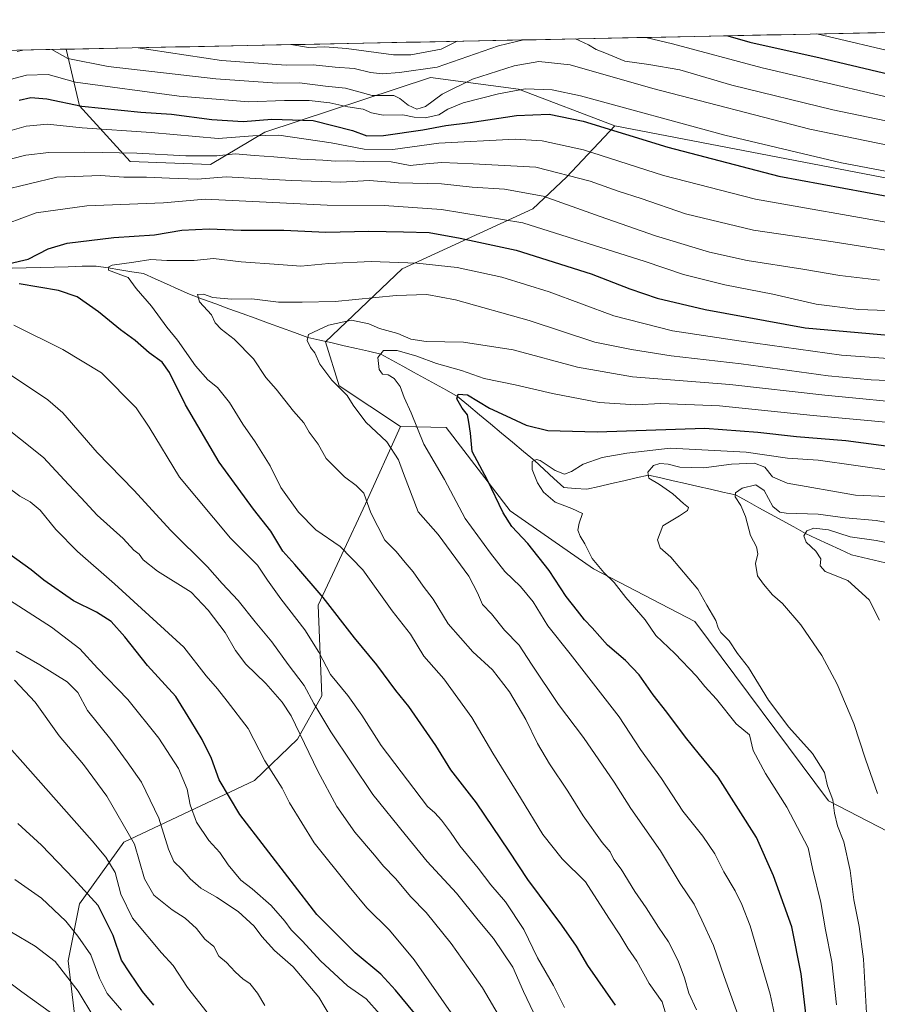
# Model space of a CAD drawing. Units: metres. Extents: x 637686 to 641133, y 4752947 to 4755329.
# Drawn here: x 638611 to 638908, y 4754948 to 4755289 of the extents above; entities that cross this region are included whole.
import ezdxf

# ---------------------------------------------------------------- set-up
doc = ezdxf.new("R2010")
doc.units = ezdxf.units.M
doc.header["$MEASUREMENT"] = 0
for name, color, linetype, lineweight in [('Arbolado forestal CxS', 92, 'Continuous', 0), ('Corriente natural lineal', 142, 'Continuous', 13), ('Curva de nivel maestra', 36, 'Continuous', 30), ('Curva de nivel normal', 36, 'Continuous', 0), ('Matorral CxS', 135, 'Continuous', 0), ('Municipio CxS', 142, 'Continuous', 0)]:
    doc.layers.add(name, color=color, linetype=linetype, lineweight=lineweight)

# ---------------------------------------------------------------- blocks, each defined once
blk = doc.blocks.new('*U150')
at = {"layer": 'Arbolado forestal CxS', "color": 92, "linetype": 'Continuous', "lineweight": 0}
blk.add_polyline3d([(637685.71, 4755259.92, 1128.38), (638626.82, 4755279.01, 1010.47), (638631.41, 4755259.45, 997.99), (638649, 4755240.17, 985.97), (638676.81, 4755239.04, 984.94), (638695.61, 4755250.33, 993.1), (638752.94, 4755269.19, 1011.46), (638783.45, 4755265.2, 1002.71), (638816.82, 4755252.44, 999.4), (638800.13, 4755234.76, 987.94), (638788.47, 4755223.72, 980.86), (638743.22, 4755202.98, 966.91), (638716.59, 4755177.65, 959.01), (638721.3, 4755162.45, 960.18), (638742.58, 4755148.34, 956.52), (638730.43, 4755121.65, 964.82), (638714.13, 4755086.54, 976.25), (638715.39, 4755055.18, 983.08), (638706.97, 4755040.17, 990.27), (638692.06, 4755025.85, 996.68), (638646.83, 4755004.47, 1016.32), (638631.44, 4754983.16, 1027.2), (638627.45, 4754963.37, 1033.38), (638631.39, 4754930.44, 1041.82)], dxfattribs=at)
blk = doc.blocks.new('*U159')
at = {"layer": 'Arbolado forestal CxS', "color": 92, "linetype": 'Continuous', "lineweight": 0}
for points in [[(639130.59, 4755289.23, 1055.66), (639132.82, 4755281.89, 1053.73), (639142.63, 4755257.34, 1046.59), (639161.28, 4755247.52, 1042.52), (639179.93, 4755252.42, 1041.47), (639195.63, 4755266.17, 1042.48)], [(638626.82, 4755279.01, 1010.47), (638631.41, 4755259.45, 997.99), (638649, 4755240.17, 985.97), (638676.81, 4755239.04, 984.94), (638695.61, 4755250.33, 993.1), (638752.94, 4755269.19, 1011.46), (638783.45, 4755265.2, 1002.71), (638816.82, 4755252.44, 999.4)]]:
    blk.add_polyline3d(points, dxfattribs=at)
blk = doc.blocks.new('*U162')
at = {"layer": 'Matorral CxS', "color": 135, "linetype": 'Continuous', "lineweight": 0}
for points in [[(639130.59, 4755289.23, 1055.66), (639132.82, 4755281.89, 1053.73), (639142.63, 4755257.34, 1046.59), (639161.28, 4755247.52, 1042.52), (639179.93, 4755252.42, 1041.47), (639195.63, 4755266.17, 1042.48)], [(638626.82, 4755279.01, 1010.47), (638631.41, 4755259.45, 997.99), (638649, 4755240.17, 985.97), (638676.81, 4755239.04, 984.94), (638695.61, 4755250.33, 993.1), (638752.94, 4755269.19, 1011.46), (638783.45, 4755265.2, 1002.71), (638816.82, 4755252.44, 999.4)]]:
    blk.add_polyline3d(points, dxfattribs=at)
blk = doc.blocks.new('*U166')
at = {"layer": 'Curva de nivel normal', "color": 36, "linetype": 'Continuous', "lineweight": 0}
for points in [[(638827.58, 4755283.08, 1020), (638836.77, 4755280.84, 1020), (638867.84, 4755272.55, 1020), (638929.14, 4755258.28, 1020)], [(638704.62, 4755280.59, 1020), (638710.78, 4755279.59, 1020), (638716.34, 4755279.86, 1020), (638723.93, 4755279.24, 1020), (638740.22, 4755277.01, 1020), (638746.23, 4755277.1, 1020), (638756.64, 4755278.98, 1020), (638762.27, 4755281.76, 1020)], [(638675.67, 4754945.56, 1020), (638668.8, 4754954.12, 1020), (638663.87, 4754961.76, 1020), (638659.82, 4754966.13, 1020), (638649.82, 4754978.13, 1020), (638645.75, 4754986.48, 1020), (638643.81, 4754993.94, 1020), (638640.51, 4754999.34, 1020), (638635.78, 4755004.97, 1020), (638610.9, 4755033.12, 1020), (638599.25, 4755046.05, 1020)]]:
    blk.add_polyline3d(points, dxfattribs=at)
blk = doc.blocks.new('*U167')
at = {"layer": 'Curva de nivel normal', "color": 36, "linetype": 'Continuous', "lineweight": 0}
for points in [[(638777.55, 4754942.89, 990), (638770.99, 4754954.09, 990), (638765.98, 4754961.04, 990), (638760.13, 4754969.38, 990), (638751.49, 4754980.11, 990), (638746.22, 4754985.56, 990), (638740.9, 4754991.86, 990), (638736.75, 4754996.2, 990), (638733.6, 4755000.03, 990), (638726.76, 4755007.98, 990), (638720.54, 4755016.82, 990), (638713.99, 4755029.1, 990), (638704.72, 4755048.2, 990), (638701.65, 4755052.98, 990), (638695.97, 4755059.46, 990), (638689.03, 4755066.05, 990), (638685.42, 4755070.84, 990), (638681.82, 4755077.11, 990), (638676.01, 4755084.82, 990), (638670.07, 4755091, 990), (638658.44, 4755098.25, 990), (638653.51, 4755102.23, 990), (638652.05, 4755104.17, 990), (638650.28, 4755105.6, 990), (638646.54, 4755109.59, 990), (638637.58, 4755117.74, 990), (638632.04, 4755123.65, 990), (638627.66, 4755128.36, 990), (638619, 4755137.61, 990), (638602.85, 4755150.31, 990)], [(638583.84, 4755234.96, 990), (638612.84, 4755242.29, 990), (638620.78, 4755243.29, 990), (638633.28, 4755243.39, 990), (638651.28, 4755243.06, 990), (638668.3, 4755242.09, 990), (638679.02, 4755242.14, 990), (638685.38, 4755242.77, 990), (638692.03, 4755242.24, 990), (638698.69, 4755241.8, 990), (638707.95, 4755240.91, 990), (638715.72, 4755240.56, 990), (638720.05, 4755240.2, 990), (638724.24, 4755240.36, 990), (638729.67, 4755240.12, 990), (638739.34, 4755240.04, 990), (638746, 4755238.8, 990), (638751.33, 4755239.38, 990), (638756.94, 4755239.76, 990), (638767.78, 4755239.31, 990), (638789.43, 4755238.16, 990), (638808.31, 4755233.36, 990), (638817.98, 4755229.84, 990), (638825.91, 4755227.31, 990), (638841.29, 4755222.04, 990), (638864.86, 4755216.34, 990), (638892.48, 4755212.29, 990), (638915.06, 4755208.79, 990)]]:
    blk.add_polyline3d(points, dxfattribs=at)
blk = doc.blocks.new('*U168')
at = {"layer": 'Curva de nivel normal', "color": 36, "linetype": 'Continuous', "lineweight": 0}
for points in [[(638788.68, 4754945.54, 985), (638785.24, 4754952.84, 985), (638781.49, 4754961.18, 985), (638774.85, 4754971.09, 985), (638769.44, 4754977.46, 985), (638762.03, 4754986.81, 985), (638751.88, 4754997.81, 985), (638744.21, 4755007.11, 985), (638732.97, 4755021, 985), (638718.5, 4755042.64, 985), (638712.57, 4755052.44, 985), (638709.19, 4755058.68, 985), (638703.7, 4755065.94, 985), (638698.02, 4755073.84, 985), (638692.25, 4755080.72, 985), (638686.36, 4755088.1, 985), (638680.88, 4755094, 985), (638675.71, 4755099.83, 985), (638663.01, 4755112.41, 985), (638650.19, 4755126.3, 985), (638637.58, 4755139.37, 985), (638625.67, 4755153.1, 985), (638620.46, 4755157.6, 985), (638607.89, 4755166.06, 985)], [(638604.38, 4755230.05, 985), (638623.62, 4755234.73, 985), (638638.68, 4755235.28, 985), (638646.8, 4755234.74, 985), (638654.62, 4755234.68, 985), (638662.62, 4755234.38, 985), (638672.32, 4755234, 985), (638682.19, 4755234.83, 985), (638704.82, 4755233.6, 985), (638721.94, 4755232.96, 985), (638731.78, 4755233.61, 985), (638741.88, 4755232.71, 985), (638756.74, 4755232.36, 985), (638767.45, 4755231.3, 985), (638778.57, 4755230.53, 985), (638792.04, 4755228.15, 985), (638811.75, 4755221.05, 985), (638830.91, 4755214.38, 985), (638849.6, 4755208.75, 985), (638862.68, 4755205.87, 985), (638881.92, 4755202.91, 985), (638894.74, 4755200.68, 985), (638908.5, 4755199.01, 985)]]:
    blk.add_polyline3d(points, dxfattribs=at)
blk = doc.blocks.new('*U171')
at = {"layer": 'Curva de nivel normal', "color": 36, "linetype": 'Continuous', "lineweight": 0}
for points in [[(638761.76, 4754943.09, 995), (638747.34, 4754963.77, 995), (638738.74, 4754973.97, 995), (638730.92, 4754981.75, 995), (638724.8, 4754989.08, 995), (638712.64, 4755004.22, 995), (638704.11, 4755018.14, 995), (638701.65, 4755023.15, 995), (638695.64, 4755032.59, 995), (638689.78, 4755043.83, 995), (638682.54, 4755053.32, 995), (638679.22, 4755057.52, 995), (638675.31, 4755062.12, 995), (638667.56, 4755072.02, 995), (638643.5, 4755093.94, 995), (638630.75, 4755105.08, 995), (638623.28, 4755112.68, 995), (638617.83, 4755119.47, 995), (638614.36, 4755122.32, 995), (638610.78, 4755124.25, 995), (638601.22, 4755131.35, 995)], [(638598.3, 4755248.18, 995), (638612.89, 4755252.33, 995), (638620.32, 4755253.1, 995), (638632.34, 4755251.81, 995), (638656.21, 4755250.23, 995), (638679.49, 4755248.13, 995), (638691.5, 4755249.07, 995), (638700.5, 4755249.29, 995), (638718.55, 4755246.57, 995), (638730.05, 4755244.38, 995), (638739.99, 4755244.34, 995), (638755.87, 4755246.5, 995), (638782.31, 4755247.89, 995), (638791.71, 4755247.31, 995), (638805.99, 4755244.13, 995), (638833.64, 4755235.3, 995), (638865.5, 4755227.06, 995), (638915.26, 4755218.33, 995)]]:
    blk.add_polyline3d(points, dxfattribs=at)
blk = doc.blocks.new('*U175')
at = {"layer": 'Curva de nivel normal', "color": 36, "linetype": 'Continuous', "lineweight": 0}
for points in [[(638621.81, 4755278.91, 1010), (638627.42, 4755275.74, 1010), (638641.39, 4755273.03, 1010), (638678.69, 4755268.77, 1010), (638699.91, 4755267.28, 1010), (638707.56, 4755267.39, 1010), (638716.59, 4755266.27, 1010), (638723.51, 4755265.55, 1010), (638732.79, 4755263.03, 1010), (638737.94, 4755263.04, 1010), (638740.3, 4755262.98, 1010), (638742.38, 4755261.94, 1010), (638745.24, 4755259.6, 1010), (638748.2, 4755258.22, 1010), (638751.22, 4755259.17, 1010), (638757.04, 4755263.42, 1010), (638767.56, 4755268.58, 1010), (638781.98, 4755273.21, 1010), (638790.56, 4755274.76, 1010), (638801.31, 4755273.58, 1010), (638830, 4755265.35, 1010), (638884.41, 4755251.3, 1010), (638939.87, 4755239.91, 1010)], [(638718.66, 4754943.46, 1010), (638714.32, 4754950.81, 1010), (638705.41, 4754961.36, 1010), (638698.98, 4754966.96, 1010), (638694.53, 4754971.81, 1010), (638691.95, 4754975.37, 1010), (638686.34, 4754980.46, 1010), (638678.86, 4754985.47, 1010), (638673.39, 4754988.6, 1010), (638669.73, 4754991.75, 1010), (638666.92, 4754995.07, 1010), (638664.05, 4754997.84, 1010), (638662.2, 4755002.04, 1010), (638658.85, 4755012.84, 1010), (638652.94, 4755025.22, 1010), (638647.88, 4755032.35, 1010), (638642.24, 4755040.05, 1010), (638634.22, 4755050.03, 1010), (638630.8, 4755056.27, 1010), (638627.18, 4755059.98, 1010), (638617.65, 4755065.88, 1010), (638609.44, 4755070.64, 1010)], [(638609.87, 4755278.22, 1010), (638611.83, 4755278.71, 1010)]]:
    blk.add_polyline3d(points, dxfattribs=at)
blk = doc.blocks.new('*U179')
at = {"layer": 'Curva de nivel normal', "color": 36, "linetype": 'Continuous', "lineweight": 0}
blk.add_polyline3d([(638624.56, 4754943.22, 1040), (638611.48, 4754952.69, 1040), (638597.52, 4754963.04, 1040)], dxfattribs=at)
blk = doc.blocks.new('*U181')
at = {"layer": 'Curva de nivel normal', "color": 36, "linetype": 'Continuous', "lineweight": 0}
for points in [[(638803.18, 4755282.59, 1015), (638807.67, 4755280.58, 1015), (638810.42, 4755278.86, 1015), (638813.34, 4755277.7, 1015), (638820.31, 4755274.92, 1015), (638828.64, 4755273.76, 1015), (638839.3, 4755271.83, 1015), (638857.3, 4755266.52, 1015), (638892.31, 4755258.05, 1015), (638941.29, 4755247.81, 1015)], [(638651.75, 4755279.51, 1015), (638656.18, 4755278.83, 1015), (638680.58, 4755275.13, 1015), (638702.94, 4755273.45, 1015), (638712.33, 4755273.55, 1015), (638719.94, 4755272.75, 1015), (638726.51, 4755272.3, 1015), (638732.18, 4755270.96, 1015), (638736.36, 4755270.48, 1015), (638742.21, 4755271, 1015), (638755.3, 4755272.76, 1015), (638776.56, 4755280.14, 1015), (638785.14, 4755282.22, 1015)], [(638695.58, 4754947.94, 1015), (638693.12, 4754952.26, 1015), (638690.47, 4754955.52, 1015), (638688.15, 4754957.08, 1015), (638685.29, 4754959.62, 1015), (638682.3, 4754962.79, 1015), (638679.62, 4754964.98, 1015), (638678, 4754968.34, 1015), (638674.79, 4754970.95, 1015), (638671.98, 4754974.54, 1015), (638668.06, 4754978.14, 1015), (638663.52, 4754981.06, 1015), (638657.18, 4754986.09, 1015), (638653.96, 4754991.8, 1015), (638650.5, 4755003.76, 1015), (638640.92, 4755020.4, 1015), (638632.81, 4755031.32, 1015), (638624.4, 4755041.33, 1015), (638616.06, 4755052.98, 1015), (638608.93, 4755060.57, 1015)]]:
    blk.add_polyline3d(points, dxfattribs=at)
blk = doc.blocks.new('*U185')
at = {"layer": 'Curva de nivel normal', "color": 36, "linetype": 'Continuous', "lineweight": 0}
blk.add_polyline3d([(638636.42, 4754943.9, 1035), (638630.94, 4754952.93, 1035), (638622.96, 4754963.12, 1035), (638616.04, 4754968.52, 1035), (638607.87, 4754973.35, 1035)], dxfattribs=at)
blk = doc.blocks.new('*U186')
at = {"layer": 'Curva de nivel normal', "color": 36, "linetype": 'Continuous', "lineweight": 0}
for points in [[(638886.78, 4755284.28, 1030), (638917.11, 4755277.2, 1030)], [(638645.96, 4754946.34, 1030), (638640.97, 4754952.14, 1030), (638638.34, 4754957.4, 1030), (638635.34, 4754965.46, 1030), (638630.81, 4754971.96, 1030), (638626.67, 4754977.16, 1030), (638618.29, 4754985.11, 1030), (638609.02, 4754991.5, 1030)]]:
    blk.add_polyline3d(points, dxfattribs=at)
blk = doc.blocks.new('*U188')
at = {"layer": 'Curva de nivel maestra', "color": 36, "linetype": 'Continuous', "lineweight": 30}
for points in [[(638747.41, 4754945.27, 1000), (638740.82, 4754953.2, 1000), (638735.83, 4754958.84, 1000), (638726.93, 4754966.16, 1000), (638713.61, 4754979.46, 1000), (638686.94, 4755014.11, 1000), (638679.83, 4755026.02, 1000), (638677.09, 4755033.4, 1000), (638673.85, 4755040, 1000), (638670, 4755046.47, 1000), (638664.84, 4755054.86, 1000), (638655.01, 4755065.69, 1000), (638647.14, 4755075.61, 1000), (638642.36, 4755080.84, 1000), (638637.31, 4755084.09, 1000), (638629.36, 4755088.04, 1000), (638619.05, 4755095.18, 1000), (638614.71, 4755098.71, 1000), (638606.86, 4755104.47, 1000)], [(638610.57, 4755261.34, 1000), (638614.54, 4755262.32, 1000), (638620.06, 4755261.84, 1000), (638632.23, 4755259.34, 1000), (638652.62, 4755257.17, 1000), (638663.31, 4755256.57, 1000), (638677.26, 4755254.68, 1000), (638688.07, 4755254.01, 1000), (638698.07, 4755254.84, 1000), (638712.4, 4755254.32, 1000), (638725.97, 4755250.87, 1000), (638730.88, 4755249.04, 1000), (638736.71, 4755249.14, 1000), (638750.31, 4755251.06, 1000), (638758.31, 4755252.58, 1000), (638766.68, 4755253.61, 1000), (638782.82, 4755256.06, 1000), (638794.08, 4755256.54, 1000), (638805.87, 4755254.09, 1000), (638835.18, 4755245.04, 1000), (638873.63, 4755235, 1000), (638918.62, 4755226.7, 1000)]]:
    blk.add_polyline3d(points, dxfattribs=at)
blk = doc.blocks.new('*U190')
at = {"layer": 'Curva de nivel maestra', "color": 36, "linetype": 'Continuous', "lineweight": 30}
for points in [[(638855.95, 4755283.66, 1025), (638863.63, 4755281.47, 1025), (638887.94, 4755275.98, 1025), (638936.2, 4755264.56, 1025)], [(638657.21, 4754948.09, 1025), (638653.2, 4754952.8, 1025), (638648.83, 4754959.25, 1025), (638646.02, 4754963.66, 1025), (638643.13, 4754972.13, 1025), (638637.88, 4754982.56, 1025), (638629.48, 4754991.76, 1025), (638618.31, 4755003.46, 1025), (638610.08, 4755010.89, 1025)]]:
    blk.add_polyline3d(points, dxfattribs=at)

msp = doc.modelspace()

# ---------------------------------------------------------------- linework, layer by layer
at = {"layer": 'Arbolado forestal CxS', "color": 92, "linetype": 'Continuous', "lineweight": 0}
for points in [[(638626.82, 4755279.01, 1010.47), (637685.71, 4755259.92, 1128.38)], [(638816.82, 4755252.44, 999.4), (638980.71, 4755221.01, 1000.32), (639224.18, 4755162.59, 979.99), (639254.26, 4755180.14, 975.18), (639288.1, 4755183.91, 962.73), (639324.45, 4755170.11, 941.8), (639338.23, 4755133.75, 926.59), (639379.59, 4755066.03, 892.91), (639400.89, 4755047.22, 881.87), (639429.39, 4755054.42, 874.77), (639435.35, 4755071.07, 880.3), (639424.8, 4755087.98, 887.9), (639406.06, 4755102.15, 895.66), (639377.08, 4755141.27, 914.18), (639352.02, 4755163.84, 929.98), (639318.18, 4755188.92, 951.1), (639319.43, 4755202.71, 955.85), (639328.21, 4755221.52, 958.51), (639306.52, 4755250.46, 978.99), (639273.16, 4755270.1, 1008.5), (639238.81, 4755278.94, 1032.46), (639215.26, 4755277.96, 1043.36), (639195.63, 4755266.17, 1042.48)], [(638932.21, 4754997.5, 927.81), (638890.85, 4755018.81, 939.77), (638844.49, 4755080.84, 941.1), (638809.39, 4755099.07, 945.64), (638780.56, 4755119.14, 949.24), (638758.46, 4755148.07, 951.48), (638742.58, 4755148.34, 956.52), (638721.3, 4755162.45, 960.18), (638716.59, 4755177.65, 959.01), (638743.22, 4755202.98, 966.91), (638788.47, 4755223.72, 980.86), (638800.13, 4755234.76, 987.94), (638816.82, 4755252.44, 999.4), (638980.71, 4755221.01, 1000.32)], [(638816.82, 4755252.44, 999.4), (638800.13, 4755234.76, 987.94), (638788.47, 4755223.72, 980.86), (638743.22, 4755202.98, 966.91), (638716.59, 4755177.65, 959.01), (638721.3, 4755162.45, 960.18), (638742.58, 4755148.34, 956.52)], [(638816.82, 4755252.44, 999.4), (638800.13, 4755234.76, 987.94), (638788.47, 4755223.72, 980.86), (638743.22, 4755202.98, 966.91), (638716.59, 4755177.65, 959.01), (638721.3, 4755162.45, 960.18), (638742.58, 4755148.34, 956.52)], [(638631.39, 4754930.44, 1041.82), (638627.45, 4754963.37, 1033.38), (638631.44, 4754983.16, 1027.2), (638646.83, 4755004.47, 1016.32), (638692.06, 4755025.85, 996.68), (638706.97, 4755040.17, 990.27), (638715.39, 4755055.18, 983.08), (638714.13, 4755086.54, 976.25), (638730.43, 4755121.65, 964.82), (638742.58, 4755148.34, 956.52), (638758.46, 4755148.07, 951.48), (638780.56, 4755119.14, 949.24), (638809.39, 4755099.07, 945.64), (638844.49, 4755080.84, 941.1), (638890.85, 4755018.81, 939.77), (638932.21, 4754997.5, 927.81), (638976.07, 4754972.41, 909.88), (638987.02, 4754959.03, 905.05), (639002.22, 4754906.03, 899.27)], [(638742.58, 4755148.34, 956.52), (638730.43, 4755121.65, 964.82), (638714.13, 4755086.54, 976.25), (638715.39, 4755055.18, 983.08), (638706.97, 4755040.17, 990.27), (638692.06, 4755025.85, 996.68), (638646.83, 4755004.47, 1016.32), (638631.44, 4754983.16, 1027.2), (638627.45, 4754963.37, 1033.38), (638631.39, 4754930.44, 1041.82)], [(638742.58, 4755148.34, 956.52), (638730.43, 4755121.65, 964.82), (638714.13, 4755086.54, 976.25), (638715.39, 4755055.18, 983.08), (638706.97, 4755040.17, 990.27), (638692.06, 4755025.85, 996.68), (638646.83, 4755004.47, 1016.32), (638631.44, 4754983.16, 1027.2), (638627.45, 4754963.37, 1033.38), (638631.39, 4754930.44, 1041.82)], [(638742.58, 4755148.34, 956.52), (638758.46, 4755148.07, 951.48), (638780.56, 4755119.14, 949.24), (638809.39, 4755099.07, 945.64), (638844.49, 4755080.84, 941.1), (638890.85, 4755018.81, 939.77), (638932.21, 4754997.5, 927.81), (638976.07, 4754972.41, 909.88), (638987.02, 4754959.03, 905.05), (639002.22, 4754906.03, 899.27), (638998.58, 4754889.23, 896.29), (639006.1, 4754869.16, 897.62), (639022.4, 4754866.65, 894.67), (639107.86, 4754869.1, 877.53), (639135.24, 4754849.52, 868.97), (639144.81, 4754836.93, 865.39), (639142.63, 4754821.01, 864.91)], [(638742.58, 4755148.34, 956.52), (638758.46, 4755148.07, 951.48), (638780.56, 4755119.14, 949.24), (638809.39, 4755099.07, 945.64), (638844.49, 4755080.84, 941.1), (638890.85, 4755018.81, 939.77), (638932.21, 4754997.5, 927.81), (638976.07, 4754972.41, 909.88), (638987.02, 4754959.03, 905.05), (639002.22, 4754906.03, 899.27), (638998.58, 4754889.23, 896.29), (639006.1, 4754869.16, 897.62), (639022.4, 4754866.65, 894.67), (639107.86, 4754869.1, 877.53), (639135.24, 4754849.52, 868.97), (639144.81, 4754836.93, 865.39), (639142.63, 4754821.01, 864.91)]]:
    msp.add_polyline3d(points, dxfattribs=at)
at = {"layer": 'Corriente natural lineal', "color": 142, "linetype": 'Continuous', "lineweight": 13}
msp.add_polyline3d([(638608.09, 4755203.26, 974.15), (638612.95, 4755203.37, 973.71), (638617.8, 4755203.49, 972.7), (638622.66, 4755203.6, 971.68), (638627.52, 4755203.72, 971.3), (638632.38, 4755203.84, 970.6), (638637.23, 4755203.95, 970.16), (638641.33, 4755203.29, 969.92), (638645.43, 4755202.63, 969.98), (638649.54, 4755201.97, 969.58), (638653.64, 4755201.31, 968.89), (638657.61, 4755199.52, 968.17), (638661.57, 4755197.73, 967.7), (638665.54, 4755195.95, 966.8), (638669.51, 4755194.16, 965.51), (638674.07, 4755192.5, 964.87), (638678.62, 4755190.84, 964.63), (638683.17, 4755189.18, 964.05), (638687.72, 4755187.52, 963.6), (638692.28, 4755185.86, 963.19), (638696.83, 4755184.2, 962.44), (638701.38, 4755182.54, 961.42), (638705.94, 4755180.88, 960.68), (638710.49, 4755179.22, 960.03), (638714.7, 4755178.26, 958.85), (638718.92, 4755177.3, 958.11), (638723.13, 4755176.34, 957.24), (638727.35, 4755175.39, 956.17), (638731.56, 4755174.43, 955.38), (638735.78, 4755173.47, 954.53), (638739.57, 4755171.38, 953.64), (638743.36, 4755169.29, 952.83), (638747.15, 4755167.19, 952.32), (638750.95, 4755165.1, 951.65), (638754.74, 4755163.01, 951.15), (638758.53, 4755160.91, 950.65), (638762.33, 4755158.82, 949.92), (638766.13, 4755155.65, 949.54), (638769.93, 4755152.47, 948.81), (638773.73, 4755149.3, 948.08), (638777.54, 4755146.13, 947.39), (638781.34, 4755142.95, 946.28), (638785.14, 4755139.78, 945.7), (638788.95, 4755136.61, 945.16), (638792.35, 4755133.48, 944.45), (638795.75, 4755130.35, 944.09), (638799.16, 4755127.22, 943.27), (638803.13, 4755126.96, 942.75), (638807.1, 4755126.69, 942.34), (638811.37, 4755127.66, 942.03), (638815.64, 4755128.63, 942.02), (638819.91, 4755129.6, 941.77), (638824.18, 4755130.56, 941.04), (638828.45, 4755131.53, 940.14), (638832.75, 4755130.56, 939.44), (638837.05, 4755129.59, 938.58), (638841.36, 4755128.62, 937.41), (638845.66, 4755127.65, 937.1), (638849.96, 4755126.68, 936.44), (638854.27, 4755125.71, 935.74), (638858.57, 4755124.73, 935), (638862.61, 4755122.51, 934.15), (638866.66, 4755120.28, 933.23), (638870.7, 4755118.06, 933.84), (638874.74, 4755115.83, 933.32), (638878.78, 4755113.61, 931.26), (638882.83, 4755111.38, 930.13), (638886.83, 4755109.54, 929.19), (638890.84, 4755107.7, 928.54), (638894.84, 4755105.85, 928.25), (638898.85, 4755104.01, 927.51), (638902.77, 4755103.05, 926.89), (638906.69, 4755102.09, 926.48), (638910.61, 4755101.14, 926.01)], dxfattribs=at)
at = {"layer": 'Curva de nivel maestra', "color": 36, "linetype": 'Continuous', "lineweight": 30}
for points in [[(638607.12, 4755204.85, 975), (638613.63, 4755206.32, 975), (638620.54, 4755209.84, 975), (638627.16, 4755211.84, 975), (638643.33, 4755213.79, 975), (638657.37, 4755214.69, 975), (638666.83, 4755216.35, 975), (638676.36, 4755216.78, 975), (638687.38, 4755216.37, 975), (638702.21, 4755216.41, 975), (638716.71, 4755215.66, 975), (638731.65, 4755215.98, 975), (638743.65, 4755215.8, 975), (638752.53, 4755215.54, 975), (638763.21, 4755213.6, 975), (638782.65, 4755209.46, 975), (638808.61, 4755201.3, 975), (638822.04, 4755196.08, 975), (638831.5, 4755192.86, 975), (638848.08, 4755188.9, 975), (638882.74, 4755182.55, 975), (638919.42, 4755179.35, 975)], [(638817.11, 4754948.05, 975), (638807.52, 4754961.76, 975), (638803.52, 4754968.45, 975), (638798.45, 4754975.73, 975), (638786.66, 4754991.5, 975), (638780.23, 4755001.4, 975), (638768.9, 4755018.06, 975), (638760.07, 4755029.57, 975), (638754.8, 4755037.96, 975), (638745.46, 4755051.46, 975), (638740.94, 4755056.98, 975), (638734.42, 4755065.9, 975), (638726.7, 4755075.18, 975), (638715.78, 4755089.21, 975), (638706.02, 4755100.64, 975), (638701.88, 4755105.25, 975), (638697.7, 4755112.2, 975), (638691.69, 4755119.76, 975), (638679.85, 4755135.99, 975), (638668.1, 4755155.92, 975), (638662.63, 4755167.04, 975), (638660.01, 4755170.62, 975), (638655.5, 4755173.9, 975), (638650.65, 4755178.2, 975), (638645.63, 4755181.85, 975), (638637.99, 4755188.14, 975), (638630.66, 4755193.31, 975), (638624.14, 4755195.46, 975), (638610.54, 4755197.79, 975)], [(638882.93, 4754945.22, 950), (638881.39, 4754958.88, 950), (638878.12, 4754975.22, 950), (638871.76, 4754992.81, 950), (638865.87, 4755006.15, 950), (638852.67, 4755026.93, 950), (638846.19, 4755034.8, 950), (638841.29, 4755040.8, 950), (638834.84, 4755049.45, 950), (638830.08, 4755055.48, 950), (638825.21, 4755062.42, 950), (638820.52, 4755067.35, 950), (638814.29, 4755072.66, 950), (638808.94, 4755078.71, 950), (638806.3, 4755081.41, 950), (638803.93, 4755084.53, 950), (638799.97, 4755089.48, 950), (638794.09, 4755098.58, 950), (638786.73, 4755107.87, 950), (638781.1, 4755113.76, 950), (638778.17, 4755118.45, 950), (638772.73, 4755129.77, 950), (638767.46, 4755139.71, 950), (638766.83, 4755146.05, 950), (638766.24, 4755149.91, 950), (638765.83, 4755152.41, 950), (638763.93, 4755154.79, 950), (638762.09, 4755158, 950), (638762.56, 4755159.64, 950), (638765.78, 4755159.36, 950), (638773.4, 4755154.74, 950), (638779.18, 4755152.03, 950), (638786.1, 4755148.88, 950), (638793.59, 4755147, 950), (638810.73, 4755146.56, 950), (638848.05, 4755147.78, 950), (638866.39, 4755146.47, 950), (638879.76, 4755144.9, 950), (638896.8, 4755143.53, 950), (638916.9, 4755140.92, 950)]]:
    msp.add_polyline3d(points, dxfattribs=at)
at = {"layer": 'Curva de nivel normal', "color": 36, "linetype": 'Continuous', "lineweight": 0}
for points in [[(638596.42, 4755265.67, 1005), (638613.02, 4755270.04, 1005), (638620.58, 4755270.22, 1005), (638629.98, 4755267.56, 1005), (638665.91, 4755262.78, 1005), (638690.12, 4755260.74, 1005), (638702.4, 4755261.21, 1005), (638710.93, 4755261.24, 1005), (638718.14, 4755260.39, 1005), (638724.32, 4755259.04, 1005), (638729.65, 4755258.26, 1005), (638732.56, 4755256.93, 1005), (638736.59, 4755256.14, 1005), (638743.38, 4755256.31, 1005), (638747.37, 4755255.52, 1005), (638751.19, 4755255.25, 1005), (638755.83, 4755256.3, 1005), (638759, 4755258.3, 1005), (638764.32, 4755260.39, 1005), (638776.5, 4755263.56, 1005), (638785.81, 4755265.28, 1005), (638795.11, 4755264.94, 1005), (638804.96, 4755262.9, 1005), (638854.92, 4755249.24, 1005), (638895.3, 4755239.62, 1005), (638936.73, 4755231.87, 1005)], [(638606.49, 4755218.72, 980), (638616.42, 4755222.31, 980), (638634, 4755224.8, 980), (638660.46, 4755225.82, 980), (638674.99, 4755227.09, 980), (638717.25, 4755225.03, 980), (638736.99, 4755224.9, 980), (638756.75, 4755223.55, 980), (638784.93, 4755218.94, 980), (638827.32, 4755205.49, 980), (638840.64, 4755201.04, 980), (638854.94, 4755197.48, 980), (638871.5, 4755194.15, 980), (638886.58, 4755190.77, 980), (638901.27, 4755188.91, 980), (638917.54, 4755188.34, 980)], [(638836.45, 4754938.4, 970), (638833.26, 4754949.21, 970), (638828.7, 4754955.54, 970), (638824.4, 4754963.24, 970), (638821.28, 4754967.78, 970), (638818.54, 4754972.38, 970), (638814.72, 4754978.22, 970), (638806.64, 4754990.78, 970), (638798.62, 4754998.68, 970), (638791.91, 4755007.19, 970), (638784.18, 4755019.84, 970), (638774.59, 4755035.26, 970), (638767.26, 4755047.65, 970), (638757.56, 4755061.08, 970), (638750.64, 4755068.9, 970), (638746.05, 4755076.53, 970), (638739.7, 4755084.62, 970), (638729.6, 4755098.75, 970), (638721.7, 4755106.9, 970), (638713.22, 4755112.6, 970), (638707.25, 4755118.68, 970), (638701.18, 4755127.3, 970), (638697.44, 4755134.82, 970), (638692.31, 4755143.12, 970), (638688.04, 4755149.18, 970), (638683.38, 4755156.75, 970), (638679.18, 4755161.9, 970), (638675.9, 4755164.52, 970), (638671.61, 4755169.36, 970), (638665.33, 4755178.33, 970), (638661.68, 4755182.76, 970), (638656.38, 4755190.01, 970), (638651.06, 4755196.18, 970), (638648.22, 4755200.01, 970), (638644.84, 4755201.22, 970), (638641.52, 4755202.55, 970), (638641.54, 4755203.72, 970), (638642.77, 4755204.24, 970), (638650.28, 4755205.27, 970), (638656.12, 4755206.18, 970), (638661.66, 4755205.84, 970), (638671.11, 4755205.87, 970), (638677.81, 4755206.59, 970), (638687.44, 4755205.42, 970), (638700.49, 4755204.42, 970), (638708.08, 4755203.88, 970), (638717.77, 4755204.8, 970), (638732.49, 4755205.55, 970), (638748.3, 4755204.99, 970), (638762.26, 4755203.39, 970), (638777.65, 4755200.05, 970), (638794.12, 4755194.98, 970), (638816.45, 4755186.65, 970), (638836.84, 4755181.5, 970), (638860.63, 4755177.93, 970), (638895.33, 4755173.09, 970), (638926.01, 4755170.91, 970)], [(638845.13, 4754946.45, 965), (638842.5, 4754952.18, 965), (638841.01, 4754957.52, 965), (638838.76, 4754963.44, 965), (638835.43, 4754969.92, 965), (638831.95, 4754975.09, 965), (638827.7, 4754981.77, 965), (638823.72, 4754987.37, 965), (638818.98, 4754995.11, 965), (638816.48, 4754998.48, 965), (638815.2, 4755001.1, 965), (638812.47, 4755004.31, 965), (638805.82, 4755013.63, 965), (638800.6, 4755022.11, 965), (638794.21, 4755031.58, 965), (638789.99, 4755038.62, 965), (638786.06, 4755046.96, 965), (638780.37, 4755056.51, 965), (638774.42, 4755064.12, 965), (638767.64, 4755070.35, 965), (638759.08, 4755080.04, 965), (638753.89, 4755088.66, 965), (638750.47, 4755093.08, 965), (638746.96, 4755098.13, 965), (638744.21, 4755101.32, 965), (638741.09, 4755105.17, 965), (638737.17, 4755108.99, 965), (638732.35, 4755118.49, 965), (638729.85, 4755125.31, 965), (638727.2, 4755128.01, 965), (638723.18, 4755130.92, 965), (638716.84, 4755137.26, 965), (638714.08, 4755142.22, 965), (638710.98, 4755146.45, 965), (638709.17, 4755149.64, 965), (638705.57, 4755153.71, 965), (638699.55, 4755161.36, 965), (638695.96, 4755165.32, 965), (638691.63, 4755171.83, 965), (638684.94, 4755178.64, 965), (638680.43, 4755182.06, 965), (638678.43, 4755184.26, 965), (638677.11, 4755187.02, 965), (638673, 4755191.56, 965), (638672.34, 4755194.07, 965), (638674.38, 4755194.24, 965), (638677.65, 4755193.07, 965), (638684.07, 4755192.44, 965), (638691.06, 4755192.56, 965), (638700.29, 4755191.38, 965), (638708.49, 4755191.38, 965), (638720.02, 4755191.64, 965), (638741.04, 4755193.72, 965), (638751.67, 4755194.12, 965), (638761.59, 4755192.2, 965), (638787.12, 4755185.14, 965), (638809.9, 4755177.64, 965), (638822.62, 4755175.01, 965), (638836.34, 4755172.89, 965), (638860.56, 4755170.12, 965), (638890.75, 4755165.9, 965), (638905.64, 4755164.49, 965), (638919.27, 4755163.99, 965)], [(638799.37, 4754947.21, 980), (638795.6, 4754954.89, 980), (638790.1, 4754964.41, 980), (638785.31, 4754974.26, 980), (638778.97, 4754983.81, 980), (638773.88, 4754989.76, 980), (638769.49, 4754995.51, 980), (638763.16, 4755003.24, 980), (638759.96, 4755007.92, 980), (638756.75, 4755012.11, 980), (638754.45, 4755014.61, 980), (638751.96, 4755016.79, 980), (638735.86, 4755038, 980), (638729.16, 4755048.48, 980), (638724.31, 4755055.24, 980), (638718.3, 4755062.56, 980), (638714.32, 4755070.25, 980), (638709.51, 4755077.99, 980), (638701.13, 4755088.74, 980), (638696.54, 4755095.24, 980), (638693.09, 4755100.42, 980), (638683.68, 4755109.69, 980), (638666.05, 4755130.9, 980), (638655.53, 4755148.11, 980), (638651.03, 4755154.8, 980), (638639.01, 4755167, 980), (638625.61, 4755175.06, 980), (638608.71, 4755183.47, 980)], [(638860.71, 4754941.22, 960), (638854.65, 4754957.97, 960), (638850.97, 4754968.72, 960), (638846.94, 4754977.53, 960), (638844.29, 4754983.02, 960), (638839.5, 4754990.23, 960), (638832.65, 4755001.5, 960), (638822.34, 4755016.11, 960), (638816.62, 4755025.2, 960), (638805.94, 4755040.7, 960), (638797.34, 4755052.17, 960), (638787.97, 4755066.13, 960), (638783.68, 4755072.67, 960), (638778.6, 4755077.89, 960), (638774.17, 4755083.48, 960), (638771.01, 4755086.75, 960), (638769.22, 4755090.83, 960), (638766.23, 4755096.62, 960), (638755.68, 4755111, 960), (638748.7, 4755118.84, 960), (638743.64, 4755132.13, 960), (638741.9, 4755136.9, 960), (638737.91, 4755143.05, 960), (638730.62, 4755149.9, 960), (638726.15, 4755155.72, 960), (638724.1, 4755159.13, 960), (638718.8, 4755164.45, 960), (638714.67, 4755170.02, 960), (638712.91, 4755173.92, 960), (638711.37, 4755175.72, 960), (638710.28, 4755178.14, 960), (638710.7, 4755180.29, 960), (638717.65, 4755183.44, 960), (638725.65, 4755185.16, 960), (638731.65, 4755183.92, 960), (638735.32, 4755182.29, 960), (638741.64, 4755180.64, 960), (638746.15, 4755178.67, 960), (638751.43, 4755177.82, 960), (638764.42, 4755177.6, 960), (638781.64, 4755174.96, 960), (638803.89, 4755168.9, 960), (638822.98, 4755165.56, 960), (638856.64, 4755162.91, 960), (638889.54, 4755159.19, 960), (638922.91, 4755156.02, 960)], [(638873.77, 4754937.28, 955), (638870.65, 4754951.83, 955), (638863.73, 4754975.48, 955), (638860.84, 4754982.94, 955), (638858.52, 4754987.59, 955), (638854.58, 4754994.21, 955), (638851.46, 4755000.41, 955), (638847.3, 4755006.58, 955), (638840.36, 4755015.19, 955), (638832.99, 4755026.49, 955), (638825.71, 4755036.54, 955), (638818.33, 4755047.82, 955), (638801.34, 4755069.71, 955), (638793.67, 4755079.38, 955), (638788.56, 4755087.71, 955), (638784.16, 4755092.97, 955), (638778.7, 4755098.18, 955), (638773.73, 4755104.55, 955), (638765.02, 4755116.51, 955), (638757.89, 4755130.06, 955), (638750.72, 4755142.26, 955), (638746.25, 4755153.08, 955), (638743.82, 4755158.46, 955), (638742.46, 4755162.27, 955), (638740.39, 4755165.04, 955), (638738.29, 4755166.28, 955), (638736.36, 4755166.5, 955), (638735.21, 4755168.07, 955), (638734.8, 4755172.27, 955), (638736.75, 4755174.68, 955), (638741.44, 4755174.67, 955), (638748.28, 4755172.7, 955), (638755.03, 4755170.24, 955), (638763.7, 4755167.73, 955), (638771.53, 4755165.01, 955), (638782.36, 4755162.82, 955), (638795.28, 4755159.76, 955), (638811.38, 4755156.75, 955), (638824.05, 4755155.87, 955), (638832.79, 4755156.3, 955), (638853.12, 4755155.5, 955), (638885.58, 4755152.24, 955), (638913.24, 4755149.61, 955)], [(638893.66, 4754948.13, 945), (638891.98, 4754963.07, 945), (638889.83, 4754974.13, 945), (638888.23, 4754983.54, 945), (638885.26, 4754995.39, 945), (638883.8, 4755002.54, 945), (638876.4, 4755016.57, 945), (638868.96, 4755028.3, 945), (638864.72, 4755036.22, 945), (638863.46, 4755041.63, 945), (638858.9, 4755045.41, 945), (638852.04, 4755053.99, 945), (638848.04, 4755058.32, 945), (638845.12, 4755061.9, 945), (638837.64, 4755069.8, 945), (638831.05, 4755076.04, 945), (638827.28, 4755081.44, 945), (638820.66, 4755089.14, 945), (638816.62, 4755094.43, 945), (638813.06, 4755097.88, 945), (638808.93, 4755102.73, 945), (638806.46, 4755107.82, 945), (638804.78, 4755110.46, 945), (638803.96, 4755112.46, 945), (638804.46, 4755114.87, 945), (638805.59, 4755118.32, 945), (638801.97, 4755119.97, 945), (638796.21, 4755122.24, 945), (638792.15, 4755125.63, 945), (638790.09, 4755128.9, 945), (638788.21, 4755133.45, 945), (638788.21, 4755136.25, 945), (638789.68, 4755136.96, 945), (638790.96, 4755136.62, 945), (638796.11, 4755133.2, 945), (638799.39, 4755131.94, 945), (638801.83, 4755132.84, 945), (638805.87, 4755135.38, 945), (638812.48, 4755137.61, 945), (638820.98, 4755139.14, 945), (638835.97, 4755140.89, 945), (638862.3, 4755139.5, 945), (638876.63, 4755137.37, 945), (638887.3, 4755136.71, 945), (638913.36, 4755133.04, 945)], [(638904.03, 4754945.26, 940), (638902.91, 4754963.93, 940), (638901.44, 4754975.29, 940), (638899.65, 4754984.5, 940), (638898.3, 4754994.64, 940), (638896.11, 4755004.55, 940), (638894, 4755010.16, 940), (638892.96, 4755014.56, 940), (638892.37, 4755019.12, 940), (638890.51, 4755024.02, 940), (638889.46, 4755028.63, 940), (638885.3, 4755035.14, 940), (638877.12, 4755044.3, 940), (638870.05, 4755053.62, 940), (638863.13, 4755064.9, 940), (638859.28, 4755069.85, 940), (638856.39, 4755074.23, 940), (638853.6, 4755077.08, 940), (638852.57, 4755078.63, 940), (638851.76, 4755081.2, 940), (638848.69, 4755086.48, 940), (638845.57, 4755092.07, 940), (638836.28, 4755103.17, 940), (638832.53, 4755106.4, 940), (638831.66, 4755109.13, 940), (638833.42, 4755114, 940), (638839.28, 4755117.44, 940), (638842.03, 4755119.26, 940), (638842.33, 4755120.4, 940), (638840.63, 4755121.73, 940), (638836.88, 4755125.05, 940), (638832.34, 4755128.28, 940), (638828.59, 4755130.47, 940), (638828.3, 4755132.59, 940), (638830.24, 4755134.85, 940), (638832.47, 4755135.6, 940), (638835.3, 4755135.3, 940), (638839.33, 4755134.36, 940), (638847.61, 4755134.07, 940), (638857.26, 4755135.32, 940), (638865.23, 4755135.69, 940), (638868.76, 4755134.33, 940), (638871.39, 4755130.94, 940), (638876.56, 4755128.73, 940), (638900.13, 4755124.6, 940), (638910.9, 4755124.13, 940)], [(638907.81, 4755021.32, 935), (638903.67, 4755033.23, 935), (638899.66, 4755045.56, 935), (638893.85, 4755059.2, 935), (638888.52, 4755069.14, 935), (638881.26, 4755079.74, 935), (638874.95, 4755087.08, 935), (638871.38, 4755090.15, 935), (638868.37, 4755093.86, 935), (638866.22, 4755096.72, 935), (638865.5, 4755100.93, 935), (638866.36, 4755104.26, 935), (638865.95, 4755106.69, 935), (638863.83, 4755110.65, 935), (638862.05, 4755117.21, 935), (638860.52, 4755121.06, 935), (638858.55, 4755124.01, 935), (638858.59, 4755125.46, 935), (638860.97, 4755127.09, 935), (638865.63, 4755128.2, 935), (638868.53, 4755126.2, 935), (638871.54, 4755120.73, 935), (638873.98, 4755118.71, 935), (638876.19, 4755118.33, 935), (638887.3, 4755118.02, 935), (638896.64, 4755116.75, 935), (638907.38, 4755115.87, 935), (638923.58, 4755112.9, 935)], [(638908.52, 4755081.39, 930), (638904.95, 4755088.4, 930), (638897.54, 4755095.03, 930), (638889.7, 4755098.19, 930), (638888, 4755100.16, 930), (638888.12, 4755102.62, 930), (638886.4, 4755105.23, 930), (638883.12, 4755108.31, 930), (638882.33, 4755110.48, 930), (638883.32, 4755112.29, 930), (638885.75, 4755113.21, 930), (638890.79, 4755112.59, 930), (638898.3, 4755110.2, 930), (638907.3, 4755108.97, 930), (638919.29, 4755106.52, 930)], [(638735.47, 4754944.95, 1005), (638730.7, 4754950.2, 1005), (638724.28, 4754954.77, 1005), (638714.9, 4754963.39, 1005), (638708.68, 4754970.17, 1005), (638704.75, 4754974.09, 1005), (638702.57, 4754977.1, 1005), (638697.8, 4754982.5, 1005), (638691.22, 4754988.34, 1005), (638687.27, 4754991.38, 1005), (638682.89, 4754996.62, 1005), (638680, 4755000.92, 1005), (638676.23, 4755005.09, 1005), (638671.95, 4755011.42, 1005), (638669.7, 4755017.38, 1005), (638668.7, 4755022.79, 1005), (638665.69, 4755029.93, 1005), (638658.9, 4755040.52, 1005), (638648.17, 4755053.86, 1005), (638637.65, 4755064.75, 1005), (638631.58, 4755071.37, 1005), (638621.72, 4755078.97, 1005), (638605.51, 4755089.31, 1005)]]:
    msp.add_polyline3d(points, dxfattribs=at)
at = {"layer": 'Matorral CxS', "color": 135, "linetype": 'Continuous', "lineweight": 0}
for points in [[(638980.71, 4755221.01, 1000.32), (638816.82, 4755252.44, 999.4), (638783.45, 4755265.2, 1002.71), (638752.94, 4755269.19, 1011.46), (638695.61, 4755250.33, 993.1), (638676.81, 4755239.04, 984.94), (638649, 4755240.17, 985.97), (638631.41, 4755259.45, 997.99), (638626.82, 4755279.01, 1010.47), (639130.59, 4755289.23, 1055.66)], [(639130.59, 4755289.23, 1055.66), (638626.82, 4755279.01, 1010.47)], [(638816.82, 4755252.44, 999.4), (638980.71, 4755221.01, 1000.32), (639224.18, 4755162.59, 979.99), (639254.26, 4755180.14, 975.18), (639288.1, 4755183.91, 962.73), (639324.45, 4755170.11, 941.8), (639338.23, 4755133.75, 926.59), (639379.59, 4755066.03, 892.91), (639400.89, 4755047.22, 881.87), (639429.39, 4755054.42, 874.77), (639435.35, 4755071.07, 880.3), (639424.8, 4755087.98, 887.9), (639406.06, 4755102.15, 895.66), (639377.08, 4755141.27, 914.18), (639352.02, 4755163.84, 929.98), (639318.18, 4755188.92, 951.1), (639319.43, 4755202.71, 955.85), (639328.21, 4755221.52, 958.51), (639306.52, 4755250.46, 978.99), (639273.16, 4755270.1, 1008.5), (639238.81, 4755278.94, 1032.46), (639215.26, 4755277.96, 1043.36), (639195.63, 4755266.17, 1042.48)]]:
    msp.add_polyline3d(points, dxfattribs=at)
at = {"layer": 'Municipio CxS', "color": 142, "linetype": 'Continuous', "lineweight": 0}
msp.add_polyline3d([(638609.73, 4755278.66, 1010.34), (638614.72, 4755278.76, 1009.42), (638619.72, 4755278.87, 1009.38), (638624.71, 4755278.97, 1010.59), (638629.71, 4755279.07, 1012.27), (638634.7, 4755279.17, 1013.2), (638639.7, 4755279.27, 1013.62), (638644.69, 4755279.37, 1014.01), (638649.69, 4755279.47, 1014.54), (638654.68, 4755279.57, 1014.85), (638659.68, 4755279.68, 1015.36), (638664.67, 4755279.78, 1015.91), (638669.67, 4755279.88, 1016.42), (638674.66, 4755279.98, 1016.93), (638679.66, 4755280.08, 1017.56), (638684.65, 4755280.18, 1018.17), (638689.65, 4755280.28, 1018.59), (638694.64, 4755280.38, 1018.89), (638699.63, 4755280.49, 1019.12), (638704.63, 4755280.59, 1019.57), (638709.62, 4755280.69, 1020.21), (638714.62, 4755280.79, 1020.41), (638719.61, 4755280.89, 1020.51), (638724.61, 4755280.99, 1021.06), (638729.6, 4755281.09, 1021.79), (638734.6, 4755281.2, 1022.62), (638739.59, 4755281.3, 1023.86), (638744.59, 4755281.4, 1024.5), (638749.58, 4755281.5, 1023.49), (638754.58, 4755281.6, 1022.29), (638759.57, 4755281.7, 1020.83), (638764.57, 4755281.8, 1018.92), (638769.56, 4755281.9, 1017.21), (638774.56, 4755282.01, 1016.07), (638779.55, 4755282.11, 1014.97), (638784.54, 4755282.21, 1014.24), (638789.54, 4755282.31, 1014.01), (638794.53, 4755282.41, 1013.89), (638799.53, 4755282.51, 1014.13), (638804.52, 4755282.61, 1014.95), (638809.52, 4755282.71, 1016.04), (638814.51, 4755282.82, 1017.3), (638819.51, 4755282.92, 1018.38), (638824.5, 4755283.02, 1019.41), (638829.5, 4755283.12, 1020.07), (638834.49, 4755283.22, 1020.56), (638839.49, 4755283.32, 1021.39), (638844.48, 4755283.42, 1022.19), (638849.48, 4755283.53, 1023.19), (638854.47, 4755283.63, 1024.32), (638859.47, 4755283.73, 1025.56), (638864.46, 4755283.83, 1026.4), (638869.45, 4755283.93, 1026.97), (638874.45, 4755284.03, 1027.71), (638879.44, 4755284.13, 1028.18), (638884.44, 4755284.23, 1028.84), (638889.43, 4755284.34, 1029.7), (638894.43, 4755284.44, 1030.54), (638899.42, 4755284.54, 1031.45), (638904.42, 4755284.64, 1032.34), (638909.41, 4755284.74, 1033.15)], dxfattribs=at)

# ---------------------------------------------------------------- block references
at = {"layer": 'Arbolado forestal CxS', "color": 92, "linetype": 'Continuous', "lineweight": 0}
for name in ['*U150', '*U159']:
    msp.add_blockref(name, (0, 0), dxfattribs=at)
at = {"layer": 'Curva de nivel maestra', "color": 36, "linetype": 'Continuous', "lineweight": 30}
for name in ['*U188', '*U190']:
    msp.add_blockref(name, (0, 0), dxfattribs=at)
at = {"layer": 'Curva de nivel normal', "color": 36, "linetype": 'Continuous', "lineweight": 0}
for name in ['*U166', '*U181', '*U175', '*U171', '*U167', '*U168', '*U179', '*U185', '*U186']:
    msp.add_blockref(name, (0, 0), dxfattribs=at)
at = {"layer": 'Matorral CxS', "color": 135, "linetype": 'Continuous', "lineweight": 0}
msp.add_blockref('*U162', (0, 0), dxfattribs=at)

doc.saveas('drawing.dxf')
